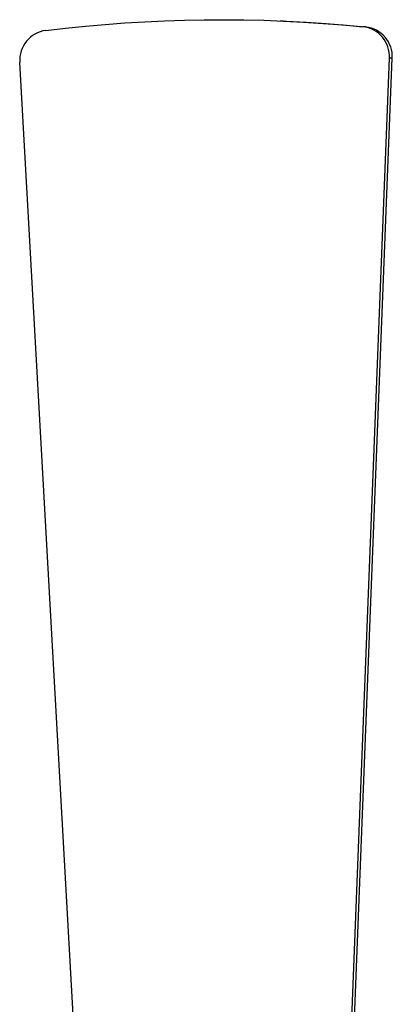
# Model space of a CAD drawing. Units: millimetres. Extents: x 158 to 1467, y 203 to 2045.
# Drawn here: x 737 to 884, y 1124 to 1512 of the extents above; entities that cross this region are included whole.
import ezdxf

# ---------------------------------------------------------------- set-up
doc = ezdxf.new("R2010")
doc.units = ezdxf.units.MM
doc.header["$LTSCALE"] = 20

msp = doc.modelspace()

# ---------------------------------------------------------------- linework, layer by layer
at = {"color": 7, "linetype": 'Continuous', "lineweight": 25}
for p, q in [((841.42, 1511.58), (840.3, 1511.63)), ((873.85, 1509.3), (872.73, 1509.34)), ((768.85, 936.52), (737.41, 1495.3)), ((861.09, 933.38), (883.24, 1496.95)), ((862.18, 932.67), (884.36, 1496.9)), ((884.36, 1496.9), (883.24, 1496.95))]:
    msp.add_line(p, q, dxfattribs=at)
at = {"color": 7, "linetype": 'Continuous', "lineweight": 25, "flags": 128}
for points in [[(747.71, 1507.92), (755.49, 1508.82), (763.28, 1509.61), (771.08, 1510.29), (778.89, 1510.87), (786.71, 1511.33), (794.53, 1511.69), (802.36, 1511.94), (810.19, 1512.09), (818.02, 1512.12), (825.85, 1512.05), (833.67, 1511.87), (841.5, 1511.58), (849.31, 1511.18), (857.13, 1510.68), (864.93, 1510.06), (872.73, 1509.34)], [(841.42, 1511.58), (842.61, 1511.53), (850.43, 1511.13), (858.25, 1510.63), (866.05, 1510.02), (873.85, 1509.3)]]:
    msp.add_lwpolyline(points, dxfattribs=at)
at = {"color": 7, "linetype": 'Continuous', "lineweight": 25}
for centre, radius, start, end in [((749.32, 1496.09), 11.94, 97.7685, 183.8382), ((871.39, 1497.56), 11.86, 357.054, 83.5483), ((872.51, 1497.51), 11.86, 357.054, 83.5483)]:
    msp.add_arc(centre, radius, start, end, dxfattribs=at)

doc.saveas('drawing.dxf')
